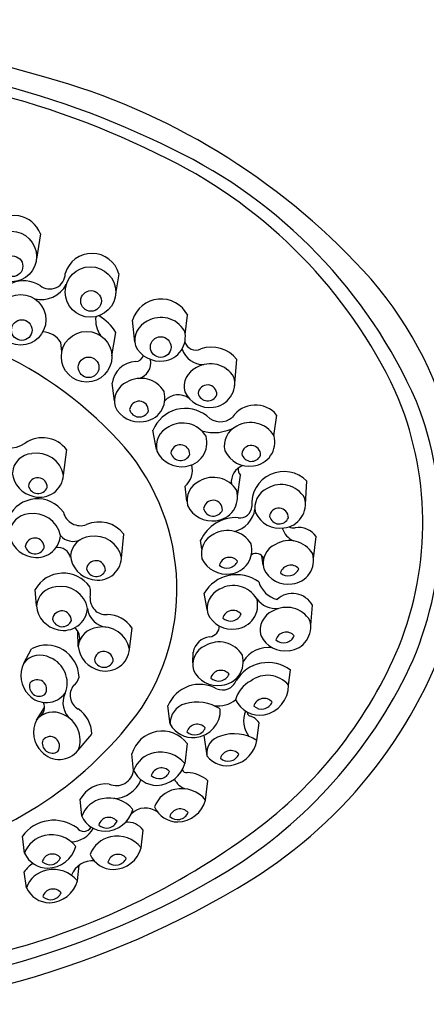
# Model space of a CAD drawing. Units: inches. Extents: x 3495.09 to 3500.56, y 156.45 to 161.67.
# Drawn here: x 3498.39 to 3499.33, y 157.61 to 159.89 of the extents above; entities that cross this region are included whole.
import ezdxf

# ---------------------------------------------------------------- set-up
doc = ezdxf.new("R2010")
doc.units = ezdxf.units.IN
doc.header["$LTSCALE"] = 0.64311
doc.header["$MEASUREMENT"] = 0
doc.layers.get('0').update_dxf_attribs({"color": 255, "linetype": 'CONTINUOUS'})

msp = doc.modelspace()

# ---------------------------------------------------------------- linework, layer by layer
for p, q in [((3498.4381, 159.3913), (3498.4291, 159.3332)), ((3498.6193, 159.2993), (3498.6117, 159.2529)), ((3498.7724, 159.1595), (3498.778, 159.2039)), ((3498.6562, 159.1412), (3498.6507, 159.1924)), ((3498.6031, 159.1102), (3498.6125, 159.1638)), ((3498.4878, 159.1198), (3498.4854, 159.1405)), ((3498.886, 159.0377), (3498.8915, 159.1017)), ((3498.6089, 159.0058), (3498.6039, 159.0471)), ((3498.9772, 158.9255), (3498.9834, 158.9734)), ((3498.7063, 158.8938), (3498.698, 158.9381)), ((3498.4916, 158.8345), (3498.4989, 158.8935)), ((3498.8931, 158.7853), (3498.8998, 158.8348)), ((3498.7764, 158.7744), (3498.7719, 158.8094)), ((3499.0497, 158.7678), (3499.0532, 158.8208)), ((3498.6257, 158.6431), (3498.6308, 158.6983)), ((3498.8105, 158.6638), (3498.808, 158.6844)), ((3499.0685, 158.6421), (3499.0745, 158.6934)), ((3498.952, 158.6268), (3498.9491, 158.6486)), ((3498.4289, 158.5331), (3498.4258, 158.5709)), ((3498.8229, 158.5245), (3498.8161, 158.5624)), ((3499.0619, 158.4885), (3499.0661, 158.5344)), ((3498.5256, 158.4393), (3498.5248, 158.4737)), ((3498.6438, 158.4335), (3498.6498, 158.4819)), ((3498.3997, 158.401), (3498.4178, 158.4343)), ((3498.7898, 158.4013), (3498.7905, 158.4259)), ((3499.0109, 158.3498), (3499.0151, 158.3851)), ((3498.4294, 158.2696), (3498.4476, 158.2988)), ((3498.7376, 158.2599), (3498.7323, 158.3025)), ((3498.9378, 158.2225), (3498.9428, 158.2635)), ((3498.5253, 158.2001), (3498.5567, 158.2374)), ((3498.8154, 158.2346), (3498.8225, 158.1873)), ((3498.777, 158.2155), (3498.7714, 158.1691)), ((3498.6533, 158.1534), (3498.6493, 158.1917)), ((3498.8195, 158.0847), (3498.8248, 158.1294)), ((3498.5336, 158.0475), (3498.5302, 158.0868)), ((3498.671, 157.975), (3498.6754, 158.0156)), ((3498.4016, 157.9624), (3498.3966, 158.0016)), ((3498.5239, 157.8984), (3498.5278, 157.9348)), ((3498.4058, 157.8827), (3498.4009, 157.9194))]:
    msp.add_line(p, q)
for centre, radius in [((3498.3712, 159.3391), 0.0583), ((3498.3739, 159.3167), 0.0238), ((3498.5536, 159.2572), 0.0583), ((3498.3925, 159.1931), 0.0583), ((3498.555, 159.2366), 0.0238), ((3498.3952, 159.1694), 0.0238), ((3498.5448, 159.1079), 0.0583), ((3498.7158, 159.1302), 0.0238), ((3498.5494, 159.0835), 0.0238)]:
    msp.add_circle(centre, radius)
for centre, radius, start, end in [((3497.8266, 156.9694), 3.5259, 53.8135, 126.1865), ((3497.8266, 157.6442), 2.1987, 73.4949, 106.5051), ((3497.8266, 157.7394), 2.0624, 63.5795, 116.4205), ((3497.8266, 157.776), 2.0045, 63.1112, 116.8888), ((3498.0348, 158.2442), 1.5645, 42.798, 74.5641), ((3498.2358, 158.5331), 1.1696, 23.7813, 64.2295), ((3498.2218, 158.539), 1.1453, 25.3054, 63.4844), ((3498.3781, 159.3699), 0.0638, 19.8186, 142.0953), ((3498.5573, 159.2819), 0.0644, 15.6748, 163.796), ((3498.5378, 158.712), 0.8776, 346.0571, 42.7053), ((3498.4599, 159.3001), 0.0357, 230.9476, 359.6209), ((3498.4, 159.2114), 0.0716, 58.55, 166.1542), ((3498.4396, 159.3062), 0.0664, 257.5198, 331.3591), ((3498.7167, 159.172), 0.0691, 27.435, 162.8172), ((3498.6354, 159.1945), 0.0699, 175.3718, 212.6478), ((3498.514, 159.1029), 0.1159, 31.7531, 59.1453), ((3498.7166, 159.1353), 0.0632, 31.0377, 120.3754), ((3498.7046, 159.1455), 0.0486, 114.1986, 194.3689), ((3498.4418, 159.1143), 0.0509, 31.0089, 87.9588), ((3498.7175, 159.1534), 0.0552, 275.9091, 15.2157), ((3497.9673, 158.3167), 0.8838, 44.071, 69.3327), ((3498.7138, 159.1601), 0.0623, 205.3829, 278.6432), ((3498.8144, 159.1416), 0.0518, 197.9867, 270.6611), ((3498.7962, 159.1487), 0.0255, 194.8787, 298.8235), ((3498.832, 159.0534), 0.0767, 39.0567, 107.8663), ((3498.656, 159.1178), 0.0213, 274.5911, 340.2977), ((3498.6604, 159.0396), 0.0571, 92.8021, 172.3958), ((3498.6554, 159.0946), 0.0378, 283.3963, 10.6104), ((3498.8186, 159.0387), 0.0486, 114.1986, 194.3689), ((3498.8306, 159.0285), 0.0632, 31.0377, 120.3754), ((3498.6696, 158.9949), 0.0632, 31.0377, 120.3754), ((3498.8315, 159.0466), 0.0552, 275.9091, 15.2157), ((3498.6576, 159.0051), 0.0486, 114.1986, 194.3689), ((3498.8237, 159.021), 0.0218, 358.2718, 173.3366), ((3498.6704, 159.013), 0.0552, 275.9091, 15.2157), ((3498.7564, 158.9777), 0.0423, 54.5061, 137.5216), ((3498.8278, 159.0533), 0.0623, 205.3829, 278.6432), ((3498.8243, 159.0292), 0.023, 194.4761, 337.1323), ((3498.5586, 158.7243), 0.762, 337.9699, 23.5344), ((3498.6668, 159.0197), 0.0623, 205.3829, 278.6432), ((3498.6657, 158.9835), 0.0218, 358.2718, 173.3366), ((3498.9342, 158.9325), 0.064, 39.7843, 145.4889), ((3498.5779, 158.7163), 0.7832, 335.4217, 21.61), ((3498.6663, 158.9918), 0.023, 194.4761, 337.1323), ((3498.7725, 158.9083), 0.0803, 51.5962, 158.2284), ((3498.8532, 158.9998), 0.042, 222.8971, 312.3798), ((3498.7543, 158.9018), 0.0486, 114.1986, 194.3689), ((3498.7663, 158.8917), 0.0632, 31.0377, 120.3754), ((3498.8382, 159.0337), 0.1009, 254.1772, 298.9985), ((3498.9111, 158.9031), 0.0486, 114.1986, 194.3689), ((3498.9231, 158.893), 0.0632, 31.0377, 120.3754), ((3498.4427, 158.8499), 0.0711, 37.7304, 124.0762), ((3498.2488, 158.5718), 0.5043, 327.2852, 45.4916), ((3498.7672, 158.9098), 0.0552, 275.9091, 15.2157), ((3498.924, 158.911), 0.0552, 275.9091, 15.2157), ((3498.3691, 158.9545), 0.0568, 220.2318, 306.4287), ((3498.761, 158.8831), 0.0218, 358.2718, 173.3366), ((3498.9246, 158.8813), 0.0218, 358.2718, 173.3366), ((3498.4218, 158.8358), 0.0486, 94.4289, 174.5992), ((3498.4297, 158.8222), 0.0632, 11.268, 100.6057), ((3498.7635, 158.9165), 0.0623, 205.3829, 278.6432), ((3498.7616, 158.8914), 0.023, 194.4761, 337.1323), ((3498.9203, 158.9177), 0.0623, 205.3829, 278.6432), ((3498.9252, 158.8895), 0.023, 194.4761, 337.1323), ((3498.74, 158.8466), 0.049, 310.5995, 14.0063), ((3498.9207, 158.8182), 0.042, 111.5171, 186.3247), ((3498.4354, 158.8465), 0.0623, 185.6132, 258.8735), ((3498.4366, 158.8389), 0.0552, 256.1394, 355.4459), ((3498.9103, 158.8469), 0.016, 164.1194, 228.9219), ((3499.0001, 158.7687), 0.0744, 44.4321, 184.7551), ((3498.4322, 158.807), 0.0218, 358.2718, 173.3366), ((3498.4328, 158.8153), 0.023, 194.4761, 337.1323), ((3498.825, 158.7765), 0.0486, 114.1986, 194.3689), ((3498.837, 158.7664), 0.0632, 31.0377, 120.3754), ((3498.9937, 158.7497), 0.0632, 31.0377, 120.3754), ((3498.8379, 158.7845), 0.0552, 275.9091, 15.2157), ((3498.9817, 158.7598), 0.0486, 114.1986, 194.3689), ((3498.4314, 158.7068), 0.0733, 35.1201, 154.3055), ((3498.8342, 158.7912), 0.0623, 205.3829, 278.6432), ((3498.8365, 158.7549), 0.0218, 358.2718, 173.3366), ((3498.8988, 158.7633), 0.0271, 261.0502, 358.234), ((3498.9945, 158.7678), 0.0552, 275.9091, 15.2157), ((3498.4145, 158.6966), 0.0486, 94.4289, 174.5992), ((3498.4224, 158.683), 0.0632, 11.268, 100.6057), ((3498.5309, 158.7589), 0.0408, 194.0877, 289.6961), ((3498.8371, 158.7632), 0.023, 194.4761, 337.1323), ((3498.8718, 158.7655), 0.0621, 283.0144, 351.4792), ((3498.9908, 158.7745), 0.0623, 205.3829, 278.6432), ((3498.9886, 158.7368), 0.0218, 358.2718, 173.3366), ((3498.9892, 158.7451), 0.023, 194.4761, 337.1323), ((3498.5738, 158.6554), 0.0713, 36.9077, 114.0895), ((3498.8899, 158.6464), 0.0903, 87.0123, 155.1353), ((3498.4281, 158.7073), 0.0623, 185.6132, 258.8735), ((3498.4293, 158.6998), 0.0552, 256.1394, 355.4459), ((3498.5137, 158.7206), 0.0387, 220.7092, 294.686), ((3498.5637, 158.6308), 0.0632, 11.268, 100.6057), ((3498.8581, 158.6539), 0.0486, 114.1986, 194.3689), ((3498.8701, 158.6438), 0.0632, 31.0377, 120.3754), ((3499.0423, 158.7266), 0.048, 197.1529, 245.6996), ((3499.0237, 158.743), 0.0302, 246.7034, 274.1448), ((3499.0349, 158.665), 0.0488, 35.6302, 100.6128), ((3498.425, 158.6679), 0.0218, 358.2718, 173.3366), ((3498.5558, 158.6444), 0.0486, 94.4289, 174.5992), ((3498.871, 158.6619), 0.0552, 275.9091, 15.2157), ((3499.0005, 158.6306), 0.0486, 114.1986, 194.3689), ((3499.0125, 158.6205), 0.0632, 31.0377, 120.3754), ((3498.4256, 158.6762), 0.023, 194.4761, 337.1323), ((3498.4791, 158.6377), 0.0297, 13.4617, 100.7547), ((3498.5694, 158.655), 0.0623, 185.6132, 258.8735), ((3498.9356, 158.6345), 0.0196, 24.6159, 122.2257), ((3499.0134, 158.6386), 0.0552, 275.9091, 15.2157), ((3498.5663, 158.6156), 0.0218, 358.2718, 173.3366), ((3498.5706, 158.6475), 0.0552, 256.1394, 355.4459), ((3498.8673, 158.6686), 0.0623, 205.3829, 278.6432), ((3498.8747, 158.6205), 0.0245, 40.3926, 163.9558), ((3498.869, 158.6467), 0.0265, 227.3849, 336.9636), ((3499.0157, 158.6026), 0.0245, 40.3926, 163.9558), ((3498.4912, 158.533), 0.0755, 35.9431, 149.8995), ((3498.5669, 158.6239), 0.023, 194.4761, 337.1323), ((3498.8908, 158.5182), 0.0868, 53.9428, 149.3809), ((3499.0097, 158.6453), 0.0623, 205.3829, 278.6432), ((3499.01, 158.6288), 0.0265, 227.3849, 336.9636), ((3498.8835, 158.5168), 0.0632, 31.0377, 120.3754), ((3499.0001, 158.6069), 0.0611, 197.6834, 255.0711), ((3498.4773, 158.5285), 0.0486, 94.4289, 174.5992), ((3498.4852, 158.5149), 0.0632, 11.268, 100.6057), ((3498.485, 158.5622), 0.069, 352.0324, 12.6328), ((3498.8715, 158.5269), 0.0486, 114.1986, 194.3689), ((3499.0199, 158.5088), 0.0528, 29.0204, 132.355), ((3498.5895, 158.5493), 0.0364, 174.697, 273.7505), ((3498.8844, 158.5349), 0.0552, 275.9091, 15.2157), ((3498.9822, 158.5816), 0.055, 215.846, 274.8474), ((3498.4909, 158.5392), 0.0623, 185.6132, 258.8735), ((3498.4878, 158.4997), 0.0218, 358.2718, 173.3366), ((3498.4921, 158.5316), 0.0552, 256.1394, 355.4459), ((3498.5958, 158.5323), 0.0489, 185.9943, 263.756), ((3498.591, 158.4419), 0.0712, 34.2006, 89.2511), ((3498.8807, 158.5416), 0.0623, 205.3829, 278.6432), ((3498.8825, 158.4982), 0.0245, 40.3926, 163.9558), ((3498.8769, 158.5245), 0.0265, 227.3849, 336.9636), ((3498.9939, 158.4767), 0.0486, 114.1986, 194.3689), ((3499.006, 158.4665), 0.0632, 31.0377, 120.3754), ((3498.4884, 158.508), 0.023, 194.4761, 337.1323), ((3498.342, 158.8329), 1.0991, 301.9948, 342.3955), ((3499.0068, 158.4846), 0.0552, 275.9091, 15.2157), ((3498.5003, 158.4586), 0.0288, 341.1195, 55.0292), ((3498.574, 158.4347), 0.0486, 94.4289, 174.5992), ((3498.5819, 158.4211), 0.0632, 11.268, 100.6057), ((3498.8263, 158.4869), 0.0252, 275.775, 360), ((3499.0052, 158.448), 0.0245, 40.3926, 163.9558), ((3498.8337, 158.4182), 0.0439, 96.4653, 169.9935), ((3498.8502, 158.3866), 0.0632, 31.0377, 120.3754), ((3499.0031, 158.4913), 0.0623, 205.3829, 278.6432), ((3498.9996, 158.4743), 0.0265, 227.3849, 336.9636), ((3498.4518, 158.3669), 0.0755, 1.2981, 116.7838), ((3498.5876, 158.4454), 0.0623, 185.6132, 258.8735), ((3498.5844, 158.406), 0.0218, 358.2718, 173.3366), ((3498.5888, 158.4379), 0.0552, 256.1394, 355.4459), ((3498.8382, 158.3968), 0.0486, 114.1986, 194.3689), ((3498.9639, 158.3695), 0.0675, 81.4868, 148.5784), ((3498.3214, 158.8355), 1.0237, 307.5393, 337.1821), ((3498.455, 158.3722), 0.0623, 152.4975, 225.7579), ((3498.4377, 158.3707), 0.0486, 61.3132, 141.4835), ((3498.4369, 158.355), 0.0632, 338.1523, 67.49), ((3498.585, 158.4143), 0.023, 194.4761, 337.1323), ((3498.8511, 158.4047), 0.0552, 275.9091, 15.2157), ((3498.9635, 158.3163), 0.0859, 53.1139, 148.9701), ((3498.8474, 158.4114), 0.0623, 205.3829, 278.6432), ((3498.8548, 158.3598), 0.0245, 40.3926, 163.9558), ((3498.8491, 158.3861), 0.0265, 227.3849, 336.9636), ((3498.2755, 158.8759), 1.1247, 301.949, 334.437), ((3498.4358, 158.3475), 0.023, 161.3604, 304.0166), ((3498.4308, 158.3409), 0.0218, 325.1561, 140.2209), ((3498.4948, 158.3763), 0.0334, 306.3431, 346.6435), ((3498.8584, 158.3727), 0.0337, 246.4353, 338.9829), ((3498.9543, 158.2993), 0.0678, 117.1269, 165.4614), ((3498.9621, 158.31), 0.0629, 39.2303, 127.9477), ((3498.4518, 158.3652), 0.0552, 223.0237, 322.3303), ((3498.5391, 158.3092), 0.0489, 152.8786, 230.6403), ((3498.5431, 158.3268), 0.0364, 141.5814, 240.6349), ((3498.806, 158.2723), 0.0796, 60.7453, 157.7755), ((3498.9402, 158.3506), 0.0707, 281.5883, 359.2997), ((3498.4188, 158.2996), 0.0288, 308.0039, 21.9135), ((3498.7995, 158.2124), 0.0987, 56.9314, 106.2011), ((3498.8484, 158.3662), 0.0641, 261.9046, 308.9254), ((3498.945, 158.343), 0.0623, 205.3829, 278.6432), ((3498.9542, 158.2951), 0.0245, 40.3926, 163.9558), ((3498.9485, 158.3214), 0.0265, 227.3849, 336.9636), ((3497.9614, 158.81), 0.8761, 283.1885, 324.3355), ((3498.4675, 158.2394), 0.0486, 61.3132, 141.4835), ((3498.4856, 158.2361), 0.0712, 1.0849, 56.1354), ((3498.7844, 158.262), 0.0468, 105.3823, 182.561), ((3498.7901, 158.2926), 0.0633, 274.7572, 2.2153), ((3498.9664, 158.2679), 0.0592, 157.6297, 217.4103), ((3498.9244, 158.2869), 0.00866, 172.8911, 254.9197), ((3498.4847, 158.2409), 0.0623, 152.4975, 225.7579), ((3498.4666, 158.2237), 0.0632, 338.1523, 67.49), ((3498.9127, 158.244), 0.0358, 32.9232, 74.7752), ((3498.7191, 158.1716), 0.0726, 37.1277, 163.9776), ((3498.7899, 158.2891), 0.0598, 209.1634, 275.2729), ((3498.7999, 158.2355), 0.0245, 40.3926, 163.9558), ((3498.7943, 158.2618), 0.0265, 227.3849, 336.9636), ((3498.4656, 158.2162), 0.023, 161.3604, 304.0166), ((3498.4605, 158.2096), 0.0218, 325.1561, 140.2209), ((3498.8621, 158.1932), 0.0401, 101.7058, 188.6015), ((3498.8859, 158.1433), 0.0947, 56.7326, 109.6593), ((3498.8699, 158.2337), 0.0688, 283.363, 350.5798), ((3498.4816, 158.2339), 0.0552, 223.0237, 322.3303), ((3498.7133, 158.1315), 0.0639, 101.7299, 159.9643), ((3498.7156, 158.1239), 0.0718, 38.9995, 102.2842), ((3498.8772, 158.1749), 0.0245, 40.3926, 163.9558), ((3498.8684, 158.2209), 0.0569, 216.2751, 287.8602), ((3498.8715, 158.2012), 0.0265, 227.3849, 336.9636), ((3498.6133, 158.1588), 0.0404, 246.3281, 352.28), ((3498.707, 158.1778), 0.0589, 204.4439, 270.14), ((3498.7176, 158.1347), 0.0245, 40.3926, 163.9558), ((3498.7119, 158.1609), 0.0265, 227.3849, 336.9636), ((3498.7047, 158.1882), 0.0694, 271.9783, 344.0326), ((3498.7757, 158.1597), 0.0115, 206.4598, 275.674), ((3498.7748, 158.0725), 0.0758, 48.6897, 88.4472), ((3498.6073, 158.1567), 0.0678, 270.1856, 338.3451), ((3498.7869, 158.1522), 0.0437, 205.2461, 251.9141), ((3498.5893, 158.0553), 0.0669, 83.3601, 151.9705), ((3498.7614, 158.0471), 0.0639, 101.7299, 159.9643), ((3498.7637, 158.0395), 0.0718, 38.9995, 102.2842), ((3498.5936, 158.0256), 0.0639, 101.7299, 159.9643), ((3498.5959, 158.018), 0.0718, 38.9995, 102.2842), ((3498.7528, 158.1038), 0.0694, 271.9783, 344.0326), ((3498.5851, 158.0823), 0.0694, 271.9783, 344.0326), ((3498.6807, 158.0196), 0.047, 54.3208, 133.8732), ((3498.7551, 158.0934), 0.0589, 204.4439, 270.14), ((3498.7604, 158.0401), 0.0245, 40.3926, 163.9558), ((3498.469, 157.9486), 0.0898, 53.2176, 143.7925), ((3498.5873, 158.0719), 0.0589, 204.4439, 270.14), ((3498.5963, 158.0206), 0.0245, 40.3926, 163.9558), ((3498.5906, 158.0469), 0.0265, 227.3849, 336.9636), ((3498.7547, 158.0664), 0.0265, 227.3849, 336.9636), ((3497.9209, 159.3751), 1.6956, 285.3278, 307.1603), ((3498.5078, 158.0487), 0.06, 271.1515, 330.8982), ((3498.5385, 158.0323), 0.0196, 216.7517, 329.5726), ((3498.6387, 157.9884), 0.0457, 36.5481, 94.9483), ((3498.4616, 157.9405), 0.0639, 101.7299, 159.9643), ((3498.4639, 157.9329), 0.0718, 38.9995, 102.2842), ((3498.6129, 157.9375), 0.0639, 101.7299, 159.9643), ((3498.6152, 157.9298), 0.0718, 38.9995, 102.2842), ((3498.453, 157.9971), 0.0694, 271.9783, 344.0326), ((3498.6043, 157.9941), 0.0694, 271.9783, 344.0326), ((3498.4553, 157.9868), 0.0589, 204.4439, 270.14), ((3498.4659, 157.936), 0.0245, 40.3926, 163.9558), ((3498.4602, 157.9623), 0.0265, 227.3849, 336.9636), ((3498.558, 157.8933), 0.0513, 84.726, 159.2365), ((3498.6066, 157.9837), 0.0589, 204.4439, 270.14), ((3498.6176, 157.9352), 0.0245, 40.3926, 163.9558), ((3498.612, 157.9614), 0.0265, 227.3849, 336.9636), ((3497.8266, 159.6568), 2.0252, 238.9656, 301.0344), ((3498.4496, 157.8883), 0.0578, 119.4129, 147.4816), ((3498.4658, 157.8609), 0.0639, 101.7299, 159.9643), ((3498.4681, 157.8532), 0.0718, 38.9995, 102.2842), ((3497.8266, 159.6878), 2.0972, 238.4373, 301.5627), ((3498.4572, 157.9175), 0.0694, 271.9783, 344.0326), ((3498.4594, 157.9071), 0.0589, 204.4439, 270.14), ((3498.4672, 157.8553), 0.0245, 40.3926, 163.9558), ((3498.4616, 157.8815), 0.0265, 227.3849, 336.9636)]:
    msp.add_arc(centre, radius, start, end)

doc.saveas('drawing.dxf')
